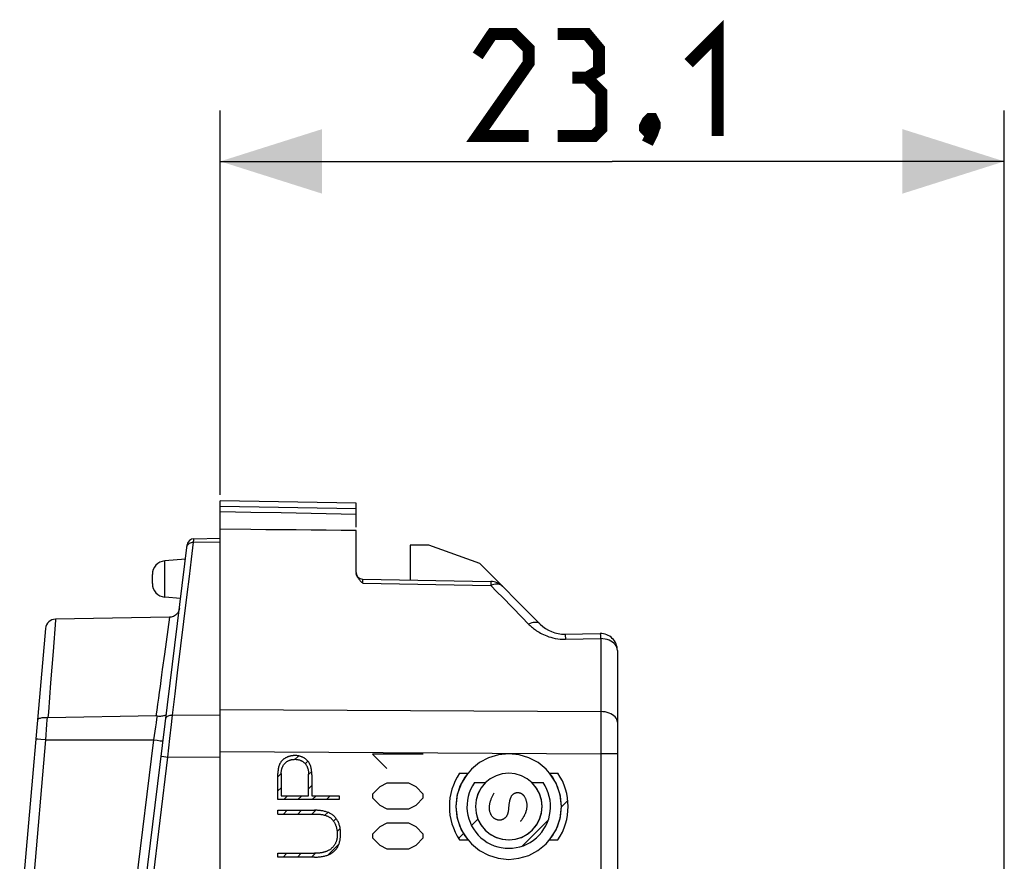
# Model space of a CAD drawing. Units: millimetres. Extents: x -117.3 to -35, y -23.4 to 37.7.
# Drawn here: x -113.4 to -84.4, y 12.9 to 37.7 of the extents above; entities that cross this region are included whole.
import ezdxf

# ---------------------------------------------------------------- set-up
doc = ezdxf.new("R2010")
doc.units = ezdxf.units.MM
doc.header["$LTSCALE"] = 16.335
doc.layers.get('0').update_dxf_attribs({"linetype": 'CONTINUOUS'})
for name, color, linetype in [('ASSI', 7, 'CONTINUOUS'), ('CURVE', 7, 'CONTINUOUS'), ('DRAFT', 7, 'CONTINUOUS'), ('RACCORDO', 7, 'CONTINUOUS')]:
    doc.layers.add(name, color=color, linetype=linetype)
doc.styles.get("Standard").update_dxf_attribs({"font": 'txt', "width": 0.8})
doc.dimstyles.new('DIMSTYLE_1', dxfattribs={"dimtxt": 3, "dimasz": 3, "dimexe": 1.5, "dimexo": 0.5, "dimgap": 0.75, "dimtad": 1, "dimtxsty": 'STANDARD', "dimblk": '_FILLED', "dimblk1": '_FILLED', "dimblk2": '_FILLED', "dimcen": 0.09, "dimazin": 2, "dimtfac": 1, "dimtofl": 0, "dimtmove": 0, "dimatfit": 3, "dimldrblk": '_FILLED', "dimfxl": 1, "dimtolj": 1, "dimarcsym": 0})

# ---------------------------------------------------------------- blocks, each defined once
blk = doc.blocks.new('_FILLED')
at = {"color": 0, "linetype": 'BYBLOCK'}
blk.add_solid([(0, 0), (-1, 0.3167), (-1, -0.3167)], dxfattribs=at)
blk = doc.blocks.new('*D0')
at = {"color": 7, "linetype": 'CONTINUOUS'}
for p, q in [((-107.519, 23.733), (-107.519, 35.053)), ((-84.419, -8.186), (-84.419, 35.053)), ((-107.519, 33.553), (-95.969, 33.553)), ((-84.419, 33.553), (-95.969, 33.553))]:
    blk.add_line(p, q, dxfattribs=at)
at = {"color": 7, "linetype": 'CONTINUOUS', "xscale": 3, "yscale": 3, "zscale": 3, "rotation": 180}
blk.add_blockref('_FILLED', (-107.519, 33.553), dxfattribs=at)
at = {"color": 7, "linetype": 'CONTINUOUS', "xscale": 3, "yscale": 3, "zscale": 3}
blk.add_blockref('_FILLED', (-84.419, 33.553), dxfattribs=at)

msp = doc.modelspace()

# ---------------------------------------------------------------- linework, layer by layer
at = {"color": 7, "linetype": 'CONTINUOUS'}
for p, q in [((-107.519, 21.121), (-107.519, 23.553)), ((-103.519, 23.484), (-107.519, 23.553)), ((-103.519, 22.777), (-103.519, 23.484)), ((-106.621, 22.708), (-107.519, 22.717)), ((-101.919, 22.253), (-101.919, 21.225)), ((-101.37, 22.253), (-101.919, 22.253)), ((-99.875, 21.709), (-101.37, 22.253)), ((-97.465, 14.545), (-97.281, 14.728)), ((-100.115, 13.995), (-99.929, 14.181)), ((-98.619, 13.391), (-97.86, 14.15)), ((-100.495, 13.615), (-100.355, 13.755))]:
    msp.add_line(p, q, dxfattribs=at)
at = {"color": 250, "linetype": 'CONTINUOUS'}
for p, q in [((-103.519, 23.316), (-107.519, 23.387)), ((-100.468, 15.534), (-100.226, 15.534)), ((-97.814, 15.534), (-97.572, 15.534)), ((-100.031, 15.256), (-99.705, 15.256)), ((-98.335, 15.256), (-98.01, 15.256)), ((-100.468, 13.571), (-100.226, 13.571)), ((-97.814, 13.571), (-97.572, 13.571))]:
    msp.add_line(p, q, dxfattribs=at)
at = {"color": 7, "linetype": 'CONTINUOUS', "const_width": 0.35}
for points in [[(-93.719, 36.446), (-92.862, 37.303), (-92.862, 34.303)], [(-98.434, 34.303), (-99.934, 34.303), (-98.434, 36.446), (-98.434, 36.875), (-98.862, 37.303), (-99.505, 37.303), (-99.934, 36.661)], [(-96.719, 36.018), (-96.362, 36.232), (-96.362, 36.875), (-96.719, 37.303), (-97.577, 37.303)], [(-97.577, 34.303), (-96.505, 34.303), (-96.291, 34.518), (-96.291, 35.589), (-96.719, 36.018), (-97.148, 36.018)], [(-94.791, 34.803), (-94.719, 34.661), (-94.719, 34.589), (-94.862, 34.446), (-94.934, 34.446), (-95.005, 34.518), (-95.005, 34.589), (-94.934, 34.732), (-94.862, 34.803), (-94.791, 34.803)], [(-94.719, 34.589), (-94.791, 34.375), (-94.934, 34.089)]]:
    msp.add_lwpolyline(points, dxfattribs=at)
at = {"color": 7, "linetype": 'CONTINUOUS'}
for points in [[(-106.621, 23.216), (-107.07, 23.225), (-107.519, 23.233)], [(-103.519, 23.153), (-103.958, 23.162), (-104.399, 23.172), (-104.841, 23.181), (-105.284, 23.19), (-105.728, 23.198), (-106.621, 23.216)], [(-103.519, 22.683), (-103.958, 22.686), (-104.399, 22.69), (-104.841, 22.693), (-105.284, 22.697), (-105.728, 22.701), (-106.174, 22.704), (-106.621, 22.708)]]:
    msp.add_lwpolyline(points, dxfattribs=at)
at = {"color": 250, "linetype": 'CONTINUOUS'}
for points in [[(-99.02, 16.108), (-99.322, 16.078), (-99.613, 15.991), (-99.881, 15.848), (-100.12, 15.652), (-100.313, 15.418), (-100.456, 15.15), (-100.545, 14.86), (-100.575, 14.553), (-100.546, 14.25), (-100.458, 13.96), (-100.316, 13.692), (-100.12, 13.453), (-99.885, 13.26), (-99.618, 13.117), (-99.328, 13.028), (-99.02, 12.997)], [(-99.02, 12.997), (-98.718, 13.027), (-98.428, 13.114), (-98.16, 13.257), (-97.921, 13.453), (-97.728, 13.687), (-97.584, 13.955), (-97.496, 14.245), (-97.465, 14.553), (-97.495, 14.855), (-97.582, 15.145), (-97.725, 15.413), (-97.921, 15.652), (-98.155, 15.845), (-98.423, 15.989), (-98.713, 16.077), (-99.02, 16.108)], [(-100.226, 15.534), (-100.416, 15.238), (-100.535, 14.906), (-100.575, 14.557), (-100.536, 14.207), (-100.417, 13.869), (-100.226, 13.571)], [(-99.02, 15.534), (-99.211, 15.516), (-99.394, 15.46), (-99.563, 15.37), (-99.714, 15.247), (-99.836, 15.099), (-99.927, 14.93), (-99.983, 14.747), (-100.002, 14.553), (-99.983, 14.362), (-99.928, 14.178), (-99.838, 14.009), (-99.714, 13.858), (-99.566, 13.737), (-99.397, 13.646), (-99.214, 13.59), (-99.02, 13.571)], [(-99.02, 13.571), (-98.83, 13.589), (-98.646, 13.645), (-98.477, 13.735), (-98.326, 13.858), (-98.205, 14.006), (-98.114, 14.175), (-98.058, 14.358), (-98.039, 14.553), (-98.057, 14.743), (-98.113, 14.927), (-98.203, 15.096), (-98.326, 15.247), (-98.474, 15.368), (-98.643, 15.459), (-98.826, 15.515), (-99.02, 15.534)], [(-97.814, 13.571), (-97.624, 13.867), (-97.506, 14.199), (-97.465, 14.549), (-97.504, 14.899), (-97.623, 15.236), (-97.814, 15.534)], [(-99.705, 15.256), (-99.831, 15.106), (-99.924, 14.935), (-99.982, 14.749), (-100.002, 14.555), (-99.983, 14.361), (-99.926, 14.174), (-99.834, 14.003), (-99.707, 13.851)], [(-99.707, 13.851), (-99.557, 13.731), (-99.388, 13.642), (-99.204, 13.588), (-99.01, 13.571), (-98.819, 13.592), (-98.636, 13.649), (-98.465, 13.743), (-98.319, 13.866), (-98.199, 14.015), (-98.11, 14.185), (-98.055, 14.372), (-98.039, 14.563), (-98.059, 14.754), (-98.118, 14.94), (-98.21, 15.108), (-98.335, 15.256)], [(-99.075, 14.284), (-99.081, 14.273), (-99.088, 14.262), (-99.095, 14.252), (-99.103, 14.241), (-99.112, 14.231), (-99.121, 14.222), (-99.13, 14.213), (-99.14, 14.205), (-99.151, 14.197), (-99.162, 14.189), (-99.173, 14.183), (-99.184, 14.176), (-99.197, 14.171), (-99.209, 14.166), (-99.221, 14.162), (-99.234, 14.158), (-99.247, 14.155), (-99.26, 14.153), (-99.273, 14.152), (-99.287, 14.151), (-99.3, 14.151), (-99.313, 14.152), (-99.326, 14.153), (-99.339, 14.155), (-99.352, 14.158), (-99.365, 14.162), (-99.377, 14.166), (-99.389, 14.171), (-99.402, 14.176), (-99.413, 14.182), (-99.425, 14.189), (-99.436, 14.196), (-99.447, 14.204), (-99.458, 14.212), (-99.468, 14.221), (-99.477, 14.23), (-99.488, 14.24), (-99.497, 14.251), (-99.507, 14.262), (-99.515, 14.273), (-99.524, 14.285), (-99.531, 14.297), (-99.539, 14.31), (-99.545, 14.322), (-99.552, 14.335), (-99.557, 14.349), (-99.562, 14.362), (-99.568, 14.377), (-99.572, 14.392), (-99.576, 14.407), (-99.58, 14.423), (-99.582, 14.438), (-99.585, 14.454), (-99.586, 14.47), (-99.588, 14.486), (-99.588, 14.502), (-99.589, 14.517), (-99.588, 14.537), (-99.588, 14.557), (-99.586, 14.576), (-99.584, 14.595), (-99.581, 14.615), (-99.577, 14.634), (-99.573, 14.653), (-99.569, 14.672), (-99.563, 14.693), (-99.557, 14.715), (-99.55, 14.736), (-99.542, 14.756), (-99.534, 14.777), (-99.526, 14.797), (-99.517, 14.818), (-99.508, 14.838), (-99.498, 14.858), (-99.489, 14.878), (-99.479, 14.898), (-99.468, 14.917), (-99.458, 14.937), (-99.448, 14.956)], [(-98.481, 14.531), (-98.479, 14.548), (-98.478, 14.564), (-98.478, 14.581), (-98.479, 14.598), (-98.48, 14.615), (-98.481, 14.632), (-98.483, 14.649), (-98.486, 14.665), (-98.489, 14.682), (-98.493, 14.698), (-98.497, 14.715), (-98.502, 14.732), (-98.508, 14.748), (-98.514, 14.765), (-98.52, 14.781), (-98.527, 14.794), (-98.533, 14.807), (-98.54, 14.82), (-98.547, 14.833), (-98.555, 14.845), (-98.564, 14.857), (-98.57, 14.866), (-98.577, 14.874), (-98.584, 14.882), (-98.591, 14.89), (-98.599, 14.897), (-98.607, 14.905), (-98.615, 14.911), (-98.624, 14.918), (-98.633, 14.923), (-98.642, 14.929), (-98.652, 14.934), (-98.661, 14.938), (-98.671, 14.942), (-98.681, 14.946), (-98.692, 14.949), (-98.702, 14.951), (-98.715, 14.953), (-98.727, 14.955), (-98.74, 14.956), (-98.752, 14.956), (-98.765, 14.956), (-98.777, 14.955), (-98.79, 14.954), (-98.8, 14.952), (-98.811, 14.95), (-98.821, 14.947), (-98.831, 14.944), (-98.841, 14.94), (-98.851, 14.936), (-98.861, 14.932), (-98.87, 14.927), (-98.88, 14.921), (-98.889, 14.914), (-98.898, 14.907), (-98.907, 14.899), (-98.915, 14.891), (-98.922, 14.883), (-98.93, 14.874), (-98.937, 14.864), (-98.944, 14.854), (-98.95, 14.844), (-98.956, 14.833), (-98.961, 14.823), (-98.966, 14.812), (-98.971, 14.801), (-98.976, 14.787), (-98.981, 14.773), (-98.985, 14.758), (-98.99, 14.744), (-98.993, 14.729), (-98.997, 14.715), (-99.002, 14.692), (-99.006, 14.669), (-99.009, 14.646), (-99.013, 14.622), (-99.016, 14.597), (-99.018, 14.571), (-99.023, 14.52)], [(-99.023, 14.52), (-99.025, 14.495), (-99.028, 14.469), (-99.031, 14.444), (-99.033, 14.43), (-99.035, 14.416), (-99.037, 14.402), (-99.04, 14.389), (-99.043, 14.375), (-99.046, 14.362), (-99.05, 14.349), (-99.054, 14.335), (-99.058, 14.322), (-99.063, 14.309), (-99.069, 14.297), (-99.075, 14.284)], [(-98.676, 14.111), (-98.667, 14.121), (-98.659, 14.132), (-98.65, 14.143), (-98.642, 14.154), (-98.634, 14.165), (-98.626, 14.176), (-98.618, 14.188), (-98.61, 14.199), (-98.602, 14.211), (-98.595, 14.223), (-98.587, 14.235), (-98.58, 14.246), (-98.573, 14.259), (-98.566, 14.271), (-98.56, 14.283), (-98.553, 14.295), (-98.547, 14.308), (-98.541, 14.32), (-98.535, 14.333), (-98.53, 14.346), (-98.524, 14.359), (-98.519, 14.371), (-98.514, 14.384), (-98.51, 14.397), (-98.506, 14.411), (-98.502, 14.424), (-98.498, 14.437), (-98.494, 14.45), (-98.491, 14.463), (-98.489, 14.477), (-98.486, 14.49), (-98.484, 14.504), (-98.482, 14.517), (-98.481, 14.531)]]:
    msp.add_lwpolyline(points, dxfattribs=at)
for major_axis, start_param, end_param in [((0, 1.75), 0.975069, 2.166524), ((0, 1.75), -2.166524, -0.975069), ((0, 1.231), 0.963009, 5.320177)]:
    msp.add_ellipse((-99.02, 14.553), major_axis=major_axis, ratio=0.999695, start_param=start_param, end_param=end_param, dxfattribs=at)
at = {"layer": 'ASSI', "color": 7, "linetype": 'CONTINUOUS'}
for p, q in [((-107.519, 17.413), (-107.519, 23.553)), ((-103.519, 23.484), (-107.519, 23.553)), ((-103.519, 22.777), (-103.519, 23.484)), ((-106.621, 22.708), (-107.519, 22.717)), ((-103.519, 21.45), (-103.519, 22.683)), ((-101.919, 22.253), (-101.919, 21.225)), ((-101.37, 22.253), (-101.919, 22.253)), ((-99.875, 21.709), (-101.37, 22.253)), ((-99.875, 21.709), (-98.089, 19.923)), ((-103.323, 21.25), (-99.549, 21.184)), ((-97.365, 19.631), (-96.328, 19.649)), ((-95.819, 19.149), (-95.819, 9.895))]:
    msp.add_line(p, q, dxfattribs=at)
at = {"layer": 'ASSI', "color": 250, "linetype": 'CONTINUOUS'}
for p, q in [((-103.519, 23.316), (-107.519, 23.387)), ((-103.323, 21.212), (-103.323, 21.235)), ((-103.323, 21.127), (-103.323, 21.212)), ((-103.323, 21.127), (-99.549, 21.061)), ((-99.503, 21.078), (-99.549, 21.061)), ((-99.549, 21.061), (-99.368, 20.877)), ((-99.332, 21.098), (-99.372, 21.1)), ((-99.368, 20.877), (-99.198, 20.705)), ((-97.347, 19.48), (-96.311, 19.498)), ((-96.311, 19.498), (-96.311, 17.349)), ((-107.519, 17.413), (-96.311, 17.349)), ((-96.311, 17.349), (-96.31, 17.07)), ((-96.31, 17.07), (-96.31, 16.764)), ((-96.31, 16.764), (-96.31, 16.439)), ((-96.31, 16.439), (-96.311, 16.105)), ((-107.519, 16.173), (-96.311, 16.105)), ((-96.311, 16.105), (-96.311, 9.895)), ((-95.819, 16.105), (-96.311, 16.105))]:
    msp.add_line(p, q, dxfattribs=at)
at = {"layer": 'ASSI', "color": 7, "linetype": 'CONTINUOUS'}
for points in [[(-106.621, 23.216), (-107.07, 23.225), (-107.519, 23.233)], [(-103.519, 23.153), (-103.958, 23.162), (-104.399, 23.172), (-104.841, 23.181), (-105.284, 23.19), (-105.728, 23.198), (-106.621, 23.216)], [(-103.519, 22.683), (-103.958, 22.686), (-104.399, 22.69), (-104.841, 22.693), (-105.284, 22.697), (-105.728, 22.701), (-106.174, 22.704), (-106.621, 22.708)], [(-103.509, 21.384), (-103.513, 21.398), (-103.516, 21.413)], [(-103.44, 21.261), (-103.448, 21.272), (-103.457, 21.284), (-103.465, 21.296), (-103.472, 21.308), (-103.479, 21.32), (-103.486, 21.332), (-103.493, 21.345), (-103.499, 21.358), (-103.504, 21.371), (-103.509, 21.384)], [(-103.394, 21.204), (-103.403, 21.215), (-103.413, 21.227), (-103.422, 21.238), (-103.431, 21.249), (-103.44, 21.261)], [(-103.344, 21.149), (-103.364, 21.171), (-103.374, 21.182), (-103.384, 21.193), (-103.394, 21.204)], [(-103.323, 21.127), (-103.333, 21.138), (-103.344, 21.149)]]:
    msp.add_lwpolyline(points, dxfattribs=at)
at = {"layer": 'ASSI', "color": 250, "linetype": 'CONTINUOUS'}
for points in [[(-103.323, 21.235), (-103.323, 21.244), (-103.323, 21.246), (-103.323, 21.248), (-103.323, 21.25), (-103.323, 21.25)], [(-99.549, 21.184), (-99.548, 21.182), (-99.548, 21.178), (-99.548, 21.17)], [(-99.548, 21.17), (-99.548, 21.145), (-99.548, 21.128), (-99.549, 21.061)], [(-99.372, 21.1), (-99.414, 21.098), (-99.457, 21.09), (-99.503, 21.078)], [(-99.204, 21.038), (-99.23, 21.06), (-99.261, 21.078), (-99.294, 21.09), (-99.332, 21.098)], [(-99.198, 20.705), (-98.633, 20.129), (-98.434, 19.927)], [(-98.089, 19.923), (-98.115, 19.944), (-98.145, 19.96), (-98.178, 19.971), (-98.215, 19.977), (-98.255, 19.977), (-98.298, 19.972), (-98.342, 19.962), (-98.388, 19.947), (-98.434, 19.927)], [(-98.434, 19.927), (-98.414, 19.906), (-98.392, 19.885), (-98.369, 19.864), (-98.345, 19.843), (-98.319, 19.821), (-98.291, 19.799), (-98.262, 19.776), (-98.231, 19.754), (-98.198, 19.731), (-98.163, 19.708), (-98.125, 19.685)], [(-98.125, 19.685), (-98.085, 19.662), (-98.042, 19.64), (-97.996, 19.617), (-97.947, 19.596), (-97.895, 19.575), (-97.839, 19.555), (-97.779, 19.536), (-97.716, 19.52), (-97.648, 19.505), (-97.578, 19.494), (-97.504, 19.486), (-97.427, 19.481), (-97.347, 19.48)], [(-97.365, 19.631), (-97.363, 19.629), (-97.361, 19.623), (-97.359, 19.613), (-97.357, 19.6), (-97.355, 19.582), (-97.353, 19.562), (-97.351, 19.537), (-97.349, 19.51), (-97.347, 19.48)], [(-96.328, 19.649), (-96.326, 19.647), (-96.324, 19.641), (-96.322, 19.631), (-96.32, 19.618), (-96.318, 19.601), (-96.316, 19.58), (-96.315, 19.556), (-96.313, 19.529), (-96.311, 19.498)], [(-95.819, 19.149), (-95.823, 19.195), (-95.836, 19.239), (-95.857, 19.281), (-95.885, 19.321), (-95.921, 19.36), (-95.963, 19.394), (-96.011, 19.424), (-96.064, 19.45), (-96.122, 19.47), (-96.183, 19.484), (-96.247, 19.494), (-96.311, 19.498)], [(-95.819, 17.038), (-95.824, 17.078), (-95.836, 17.117), (-95.857, 17.156), (-95.885, 17.192), (-95.921, 17.225), (-95.963, 17.256), (-96.011, 17.283), (-96.064, 17.305), (-96.122, 17.324), (-96.183, 17.337), (-96.246, 17.346), (-96.311, 17.349)]]:
    msp.add_lwpolyline(points, dxfattribs=at)
at = {"layer": 'ASSI', "color": 7, "linetype": 'CONTINUOUS'}
for centre, radius, start, end in [((-103.319, 21.45), 0.2, 180, 269), ((-99.557, 20.684), 0.5, 45, 89), ((-97.382, 20.63), 1, 225, 271), ((-96.319, 19.149), 0.5, 0, 91)]:
    msp.add_arc(centre, radius, start, end, dxfattribs=at)
at = {"layer": 'CURVE', "color": 7, "linetype": 'CONTINUOUS'}
for p, q in [((-105.308, 15.943), (-105.208, 16.042)), ((-105.016, 15.814), (-104.938, 15.892)), ((-105.821, 15.43), (-105.724, 15.526)), ((-104.917, 15.494), (-104.825, 15.585)), ((-105.821, 15.01), (-105.725, 15.106)), ((-104.917, 15.074), (-104.821, 15.17)), ((-105.649, 14.761), (-105.538, 14.872)), ((-105.229, 14.761), (-105.118, 14.872)), ((-104.809, 14.761), (-104.698, 14.872)), ((-104.389, 14.761), (-104.278, 14.872)), ((-105.658, 14.332), (-105.547, 14.443)), ((-105.238, 14.332), (-105.127, 14.443)), ((-104.818, 14.332), (-104.708, 14.442)), ((-104.434, 14.296), (-104.35, 14.38)), ((-104.184, 14.126), (-104.108, 14.202)), ((-104.075, 13.815), (-103.986, 13.904)), ((-104.341, 13.129), (-104.023, 13.447)), ((-105.666, 13.064), (-105.555, 13.175)), ((-105.246, 13.064), (-105.135, 13.175)), ((-104.826, 13.064), (-104.715, 13.176))]:
    msp.add_line(p, q, dxfattribs=at)
at = {"layer": 'CURVE', "color": 250, "linetype": 'CONTINUOUS'}
for p, q in [((-103.036, 16.096), (-102.607, 15.668)), ((-101.536, 16.096), (-103.036, 16.096)), ((-105.821, 14.761), (-105.821, 15.529)), ((-105.725, 15.521), (-105.725, 14.872)), ((-104.917, 14.872), (-104.917, 15.506)), ((-104.821, 15.488), (-104.821, 14.872)), ((-102.821, 15.132), (-103.036, 14.918)), ((-102.607, 15.239), (-102.821, 15.132)), ((-101.965, 15.239), (-102.607, 15.239)), ((-101.75, 15.132), (-101.965, 15.239)), ((-101.536, 14.918), (-101.75, 15.132)), ((-105.725, 14.872), (-104.917, 14.872)), ((-104.821, 14.872), (-104.018, 14.872)), ((-104.018, 14.872), (-104.018, 14.761)), ((-103.036, 14.918), (-103.036, 14.811)), ((-103.036, 14.811), (-102.821, 14.596)), ((-101.75, 14.596), (-101.536, 14.811)), ((-101.536, 14.811), (-101.536, 14.918)), ((-104.018, 14.761), (-105.821, 14.761)), ((-102.821, 14.596), (-102.607, 14.489)), ((-101.965, 14.489), (-101.75, 14.596)), ((-105.821, 14.332), (-105.821, 14.443)), ((-105.821, 14.443), (-104.74, 14.443)), ((-102.607, 14.489), (-101.965, 14.489)), ((-102.821, 13.953), (-103.036, 13.739)), ((-102.607, 14.061), (-102.821, 13.953)), ((-101.965, 14.061), (-102.607, 14.061)), ((-101.75, 13.953), (-101.965, 14.061)), ((-101.536, 13.739), (-101.75, 13.953)), ((-103.036, 13.739), (-103.036, 13.632)), ((-101.536, 13.632), (-101.536, 13.739)), ((-103.036, 13.632), (-102.821, 13.418)), ((-102.821, 13.418), (-102.607, 13.311)), ((-101.965, 13.311), (-101.75, 13.418)), ((-101.75, 13.418), (-101.536, 13.632)), ((-105.821, 13.064), (-105.821, 13.175)), ((-105.821, 13.175), (-104.74, 13.175)), ((-104.74, 13.064), (-105.821, 13.064)), ((-102.607, 13.311), (-101.965, 13.311))]:
    msp.add_line(p, q, dxfattribs=at)
for points in [[(-105.316, 16.054), (-105.333, 16.054), (-105.35, 16.053), (-105.368, 16.052), (-105.385, 16.05), (-105.402, 16.048), (-105.419, 16.045), (-105.436, 16.041), (-105.453, 16.037), (-105.47, 16.033), (-105.487, 16.028), (-105.504, 16.023), (-105.52, 16.017), (-105.534, 16.012), (-105.546, 16.007), (-105.559, 16.001), (-105.572, 15.995), (-105.585, 15.989), (-105.597, 15.982), (-105.609, 15.975), (-105.621, 15.968), (-105.633, 15.961), (-105.644, 15.953), (-105.655, 15.944), (-105.666, 15.936), (-105.676, 15.927), (-105.686, 15.917), (-105.696, 15.907), (-105.705, 15.898), (-105.714, 15.887), (-105.722, 15.877), (-105.73, 15.866), (-105.738, 15.855), (-105.745, 15.844), (-105.752, 15.832), (-105.759, 15.82), (-105.765, 15.808), (-105.771, 15.796), (-105.776, 15.784), (-105.782, 15.771), (-105.786, 15.758), (-105.791, 15.746), (-105.795, 15.733), (-105.799, 15.717), (-105.803, 15.702), (-105.806, 15.686), (-105.809, 15.671), (-105.812, 15.655), (-105.814, 15.64), (-105.816, 15.624), (-105.817, 15.608), (-105.819, 15.592), (-105.82, 15.576), (-105.82, 15.561), (-105.82, 15.545), (-105.821, 15.529)], [(-104.821, 15.488), (-104.821, 15.503), (-104.821, 15.518), (-104.822, 15.532), (-104.822, 15.547), (-104.823, 15.562), (-104.824, 15.576), (-104.826, 15.591), (-104.827, 15.606), (-104.829, 15.621), (-104.831, 15.636), (-104.834, 15.65), (-104.836, 15.665), (-104.839, 15.68), (-104.843, 15.694), (-104.846, 15.709), (-104.85, 15.723), (-104.855, 15.737), (-104.859, 15.751), (-104.864, 15.765), (-104.87, 15.778), (-104.875, 15.792), (-104.882, 15.805), (-104.888, 15.818), (-104.895, 15.831), (-104.902, 15.843), (-104.91, 15.855), (-104.918, 15.867), (-104.927, 15.879), (-104.936, 15.89), (-104.945, 15.901), (-104.955, 15.911), (-104.966, 15.921), (-104.976, 15.931), (-104.987, 15.94), (-104.999, 15.949), (-105.011, 15.958), (-105.023, 15.966), (-105.035, 15.974), (-105.048, 15.982), (-105.061, 15.989), (-105.074, 15.996), (-105.087, 16.003), (-105.101, 16.009), (-105.114, 16.015), (-105.128, 16.02), (-105.142, 16.025), (-105.157, 16.03), (-105.171, 16.034), (-105.185, 16.038), (-105.2, 16.041), (-105.214, 16.044), (-105.229, 16.047), (-105.243, 16.049), (-105.258, 16.051), (-105.272, 16.052), (-105.287, 16.053), (-105.301, 16.054), (-105.316, 16.054)], [(-105.725, 15.521), (-105.724, 15.54), (-105.723, 15.559), (-105.721, 15.577), (-105.719, 15.596), (-105.716, 15.614), (-105.712, 15.633), (-105.707, 15.651), (-105.702, 15.669), (-105.696, 15.687), (-105.691, 15.701), (-105.686, 15.714), (-105.68, 15.727), (-105.674, 15.74), (-105.668, 15.752), (-105.661, 15.765), (-105.654, 15.777), (-105.646, 15.789), (-105.638, 15.8), (-105.63, 15.811), (-105.621, 15.822), (-105.611, 15.832), (-105.601, 15.842), (-105.59, 15.852), (-105.579, 15.861), (-105.567, 15.87), (-105.555, 15.878), (-105.542, 15.885), (-105.529, 15.893), (-105.516, 15.899), (-105.503, 15.905), (-105.489, 15.911), (-105.475, 15.916), (-105.461, 15.921), (-105.446, 15.925), (-105.432, 15.929), (-105.417, 15.933), (-105.402, 15.935), (-105.387, 15.938), (-105.372, 15.94), (-105.357, 15.941), (-105.342, 15.942), (-105.327, 15.943), (-105.313, 15.943), (-105.296, 15.943), (-105.279, 15.942), (-105.263, 15.94), (-105.247, 15.938), (-105.231, 15.935), (-105.215, 15.932), (-105.199, 15.928), (-105.183, 15.923), (-105.168, 15.918), (-105.153, 15.912), (-105.139, 15.906), (-105.126, 15.9), (-105.113, 15.893), (-105.1, 15.885), (-105.087, 15.877), (-105.075, 15.868), (-105.063, 15.859), (-105.052, 15.85), (-105.041, 15.84), (-105.03, 15.83), (-105.02, 15.819), (-105.01, 15.807), (-105.001, 15.795), (-104.992, 15.783), (-104.984, 15.77), (-104.977, 15.757), (-104.97, 15.744), (-104.963, 15.73), (-104.957, 15.716), (-104.951, 15.702), (-104.946, 15.687), (-104.941, 15.673), (-104.937, 15.658), (-104.933, 15.643), (-104.929, 15.628), (-104.926, 15.612), (-104.924, 15.597), (-104.921, 15.582), (-104.92, 15.567), (-104.918, 15.551), (-104.917, 15.536), (-104.917, 15.521), (-104.917, 15.506)], [(-105.821, 14.332), (-104.724, 14.332), (-104.707, 14.332), (-104.691, 14.331), (-104.674, 14.331), (-104.658, 14.33), (-104.641, 14.329), (-104.624, 14.328), (-104.607, 14.327), (-104.59, 14.325), (-104.574, 14.323), (-104.557, 14.321), (-104.54, 14.319), (-104.523, 14.316), (-104.507, 14.313), (-104.49, 14.31), (-104.474, 14.307), (-104.458, 14.303), (-104.442, 14.298), (-104.426, 14.294), (-104.41, 14.289), (-104.395, 14.283), (-104.379, 14.278), (-104.364, 14.271), (-104.35, 14.265), (-104.335, 14.258), (-104.321, 14.25), (-104.307, 14.242), (-104.294, 14.234), (-104.281, 14.225), (-104.268, 14.215), (-104.256, 14.205), (-104.244, 14.195), (-104.232, 14.184), (-104.221, 14.172), (-104.21, 14.16), (-104.2, 14.148), (-104.19, 14.135), (-104.181, 14.121), (-104.172, 14.108), (-104.163, 14.094), (-104.155, 14.079), (-104.147, 14.065), (-104.139, 14.05), (-104.132, 14.035), (-104.125, 14.019), (-104.119, 14.004), (-104.113, 13.988), (-104.108, 13.972), (-104.103, 13.955), (-104.098, 13.939), (-104.094, 13.923), (-104.09, 13.906), (-104.086, 13.89), (-104.083, 13.873), (-104.08, 13.856), (-104.078, 13.84), (-104.075, 13.823), (-104.074, 13.806), (-104.072, 13.79), (-104.072, 13.773), (-104.071, 13.757), (-104.071, 13.741)], [(-104.74, 13.064), (-104.71, 13.064), (-104.681, 13.065), (-104.652, 13.066), (-104.622, 13.068), (-104.593, 13.07), (-104.564, 13.073), (-104.534, 13.077), (-104.505, 13.081), (-104.476, 13.087), (-104.448, 13.094), (-104.424, 13.1), (-104.4, 13.107), (-104.377, 13.115), (-104.353, 13.123), (-104.33, 13.132), (-104.308, 13.142), (-104.286, 13.153), (-104.264, 13.165), (-104.243, 13.178), (-104.222, 13.191), (-104.202, 13.205), (-104.183, 13.22), (-104.164, 13.236), (-104.146, 13.253), (-104.129, 13.271), (-104.113, 13.29), (-104.097, 13.309), (-104.083, 13.33), (-104.069, 13.35), (-104.057, 13.371), (-104.046, 13.393), (-104.035, 13.416), (-104.026, 13.438), (-104.017, 13.461), (-104.009, 13.487), (-104.002, 13.512), (-103.995, 13.538), (-103.99, 13.564), (-103.986, 13.591), (-103.982, 13.617), (-103.979, 13.644), (-103.977, 13.671), (-103.976, 13.698), (-103.975, 13.724), (-103.975, 13.751), (-103.975, 13.778), (-103.976, 13.805), (-103.978, 13.832), (-103.98, 13.859), (-103.983, 13.885), (-103.987, 13.912), (-103.991, 13.938), (-103.997, 13.964), (-104.003, 13.99), (-104.011, 14.016), (-104.02, 14.041), (-104.028, 14.064), (-104.038, 14.087), (-104.049, 14.109), (-104.06, 14.131), (-104.073, 14.153), (-104.086, 14.173), (-104.1, 14.194), (-104.115, 14.213), (-104.131, 14.232), (-104.148, 14.25), (-104.165, 14.268), (-104.184, 14.284), (-104.202, 14.299), (-104.222, 14.313), (-104.242, 14.327), (-104.262, 14.339), (-104.283, 14.351), (-104.305, 14.362), (-104.327, 14.372), (-104.35, 14.381), (-104.373, 14.389), (-104.397, 14.397), (-104.42, 14.404), (-104.444, 14.41), (-104.469, 14.416), (-104.493, 14.421), (-104.518, 14.426), (-104.543, 14.43), (-104.567, 14.433), (-104.592, 14.436), (-104.617, 14.438), (-104.642, 14.44), (-104.667, 14.441), (-104.691, 14.442), (-104.716, 14.443), (-104.74, 14.443)], [(-104.071, 13.741), (-104.071, 13.724), (-104.071, 13.708), (-104.072, 13.691), (-104.073, 13.674), (-104.075, 13.657), (-104.077, 13.641), (-104.079, 13.624), (-104.082, 13.608), (-104.085, 13.591), (-104.088, 13.575), (-104.092, 13.559), (-104.097, 13.543), (-104.102, 13.527), (-104.108, 13.511), (-104.114, 13.495), (-104.12, 13.48), (-104.128, 13.465), (-104.136, 13.451), (-104.144, 13.436), (-104.153, 13.422), (-104.162, 13.409), (-104.172, 13.395), (-104.182, 13.382), (-104.193, 13.369), (-104.204, 13.357), (-104.215, 13.345), (-104.227, 13.333), (-104.24, 13.322), (-104.252, 13.311), (-104.265, 13.301), (-104.28, 13.291), (-104.294, 13.281), (-104.309, 13.272), (-104.324, 13.263), (-104.34, 13.255), (-104.356, 13.247), (-104.372, 13.24), (-104.388, 13.233), (-104.405, 13.226), (-104.421, 13.22), (-104.438, 13.215), (-104.456, 13.21), (-104.473, 13.205), (-104.49, 13.201), (-104.508, 13.197), (-104.526, 13.193), (-104.543, 13.19), (-104.561, 13.187), (-104.579, 13.185), (-104.597, 13.183), (-104.615, 13.181), (-104.633, 13.179), (-104.651, 13.178), (-104.669, 13.177), (-104.687, 13.176), (-104.705, 13.176), (-104.722, 13.175), (-104.74, 13.175)]]:
    msp.add_lwpolyline(points, dxfattribs=at)
at = {"layer": 'DRAFT', "color": 7, "linetype": 'CONTINUOUS'}
for p, q in [((-108.545, 21.839), (-109.154, 21.785)), ((-108.687, 20.681), (-109.154, 20.721)), ((-109.017, 20.127), (-112.374, 20.069))]:
    msp.add_line(p, q, dxfattribs=at)
at = {"layer": 'RACCORDO', "color": 7, "linetype": 'CONTINUOUS'}
for p, q in [((-103.519, 21.45), (-103.519, 22.683)), ((-108.297, 22.44), (-107.519, 22.453)), ((-107.519, 10.553), (-107.519, 22.4)), ((-111.204, 0.175), (-108.492, 22.264)), ((-108.545, 21.839), (-109.154, 21.785)), ((-99.875, 21.709), (-98.089, 19.923)), ((-109.519, 21.12), (-109.519, 21.387)), ((-103.323, 21.25), (-99.549, 21.184)), ((-108.687, 20.681), (-109.154, 20.721)), ((-112.667, 19.795), (-113.428, 11.099)), ((-97.365, 19.631), (-96.328, 19.649)), ((-95.819, 19.149), (-95.819, 9.895))]:
    msp.add_line(p, q, dxfattribs=at)
at = {"layer": 'RACCORDO', "color": 250, "linetype": 'CONTINUOUS'}
for p, q in [((-108.305, 22.339), (-108.3, 22.408)), ((-108.305, 22.339), (-107.519, 22.352)), ((-109.154, 20.721), (-109.154, 21.785)), ((-103.323, 21.212), (-103.323, 21.235)), ((-103.323, 21.127), (-103.323, 21.212)), ((-103.323, 21.127), (-99.549, 21.061)), ((-99.549, 21.061), (-99.368, 20.877)), ((-108.774, 18.49), (-108.493, 20.793)), ((-99.368, 20.877), (-99.198, 20.705)), ((-112.375, 20.045), (-112.446, 19.122)), ((-112.374, 20.069), (-112.375, 20.045)), ((-109.015, 20.127), (-109.163, 19.044)), ((-97.347, 19.48), (-96.311, 19.498)), ((-96.311, 19.498), (-96.311, 17.349)), ((-112.446, 19.122), (-112.518, 18.195)), ((-109.163, 19.044), (-109.226, 18.589)), ((-112.518, 18.195), (-112.584, 17.335)), ((-107.519, 17.413), (-96.311, 17.349)), ((-112.584, 17.335), (-112.597, 17.165)), ((-109.395, 17.122), (-109.411, 17.014)), ((-109.38, 17.219), (-109.395, 17.122)), ((-108.926, 17.243), (-107.519, 17.251)), ((-96.311, 17.349), (-96.31, 17.07)), ((-112.634, 16.973), (-112.644, 16.824)), ((-109.43, 16.897), (-109.449, 16.774)), ((-109.411, 17.014), (-109.43, 16.897)), ((-109.002, 16.558), (-108.957, 16.967)), ((-96.31, 17.07), (-96.31, 16.764)), ((-112.654, 16.668), (-112.664, 16.513)), ((-112.644, 16.824), (-112.654, 16.668)), ((-109.469, 16.647), (-109.49, 16.518)), ((-109.449, 16.774), (-109.469, 16.647)), ((-109.062, 16.011), (-109.002, 16.558)), ((-96.31, 16.764), (-96.31, 16.439)), ((-112.664, 16.513), (-113.087, 11.672)), ((-112.809, 16.526), (-112.893, 16.534)), ((-112.664, 16.513), (-112.809, 16.526)), ((-111.614, 16.514), (-110.91, 16.515)), ((-110.91, 16.515), (-110.201, 16.516)), ((-110.201, 16.516), (-109.49, 16.518)), ((-109.49, 16.518), (-110.091, 11.62)), ((-109.49, 16.518), (-109.379, 16.504)), ((-109.379, 16.504), (-109.286, 16.492)), ((-96.31, 16.439), (-96.311, 16.105)), ((-111.009, 0.151), (-109.062, 16.011)), ((-109.062, 16.011), (-107.519, 16.021)), ((-107.519, 16.173), (-96.311, 16.105)), ((-96.311, 16.105), (-96.311, 9.895)), ((-95.819, 16.105), (-96.311, 16.105))]:
    msp.add_line(p, q, dxfattribs=at)
for points in [[(-108.5, 22.203), (-108.494, 22.229), (-108.483, 22.252), (-108.468, 22.274), (-108.448, 22.294), (-108.424, 22.31), (-108.397, 22.323), (-108.368, 22.332), (-108.337, 22.338), (-108.305, 22.339)], [(-108.493, 20.793), (-108.428, 21.326), (-108.365, 21.841), (-108.305, 22.339)], [(-108.3, 22.408), (-108.298, 22.428), (-108.298, 22.435), (-108.297, 22.439), (-108.297, 22.44)], [(-103.323, 21.235), (-103.323, 21.244), (-103.323, 21.246), (-103.323, 21.248), (-103.323, 21.25), (-103.323, 21.25)], [(-99.549, 21.184), (-99.548, 21.182), (-99.548, 21.178), (-99.548, 21.17)], [(-99.548, 21.17), (-99.548, 21.145), (-99.548, 21.128), (-99.549, 21.061)], [(-99.204, 21.038), (-99.23, 21.06), (-99.261, 21.078), (-99.294, 21.09), (-99.332, 21.098), (-99.372, 21.1), (-99.414, 21.098), (-99.457, 21.09), (-99.503, 21.078), (-99.549, 21.061)], [(-99.198, 20.705), (-98.633, 20.129), (-98.434, 19.927)], [(-98.089, 19.923), (-98.115, 19.944), (-98.145, 19.96), (-98.178, 19.971), (-98.215, 19.977), (-98.255, 19.977), (-98.298, 19.972), (-98.342, 19.962), (-98.388, 19.947), (-98.434, 19.927)], [(-98.434, 19.927), (-98.414, 19.906), (-98.392, 19.885), (-98.369, 19.864), (-98.345, 19.843), (-98.319, 19.821), (-98.291, 19.799), (-98.262, 19.776), (-98.231, 19.754)], [(-98.231, 19.754), (-98.198, 19.731), (-98.163, 19.708), (-98.125, 19.685), (-98.085, 19.662), (-98.042, 19.64), (-97.996, 19.617), (-97.947, 19.596), (-97.895, 19.575), (-97.839, 19.555), (-97.779, 19.536), (-97.716, 19.52), (-97.648, 19.505), (-97.578, 19.494), (-97.504, 19.486), (-97.427, 19.481), (-97.347, 19.48)], [(-97.365, 19.631), (-97.363, 19.629), (-97.361, 19.623), (-97.359, 19.613), (-97.357, 19.6), (-97.355, 19.582), (-97.353, 19.562), (-97.351, 19.537), (-97.349, 19.51), (-97.347, 19.48)], [(-96.328, 19.649), (-96.326, 19.647), (-96.324, 19.641), (-96.322, 19.631), (-96.32, 19.618), (-96.318, 19.601), (-96.316, 19.58), (-96.315, 19.556), (-96.313, 19.529), (-96.311, 19.498)], [(-95.819, 19.149), (-95.823, 19.195), (-95.836, 19.239), (-95.857, 19.281), (-95.885, 19.321), (-95.921, 19.36), (-95.963, 19.394), (-96.011, 19.424), (-96.064, 19.45), (-96.122, 19.47), (-96.183, 19.484), (-96.247, 19.494), (-96.311, 19.498)], [(-109.226, 18.589), (-109.248, 18.427), (-109.271, 18.26), (-109.294, 18.09), (-109.318, 17.918), (-109.342, 17.744), (-109.365, 17.569), (-109.389, 17.395), (-109.413, 17.22)], [(-108.926, 17.243), (-108.849, 17.874), (-108.774, 18.49)], [(-112.621, 17.165), (-112.625, 17.106), (-112.634, 16.973)], [(-109.121, 17.145), (-109.116, 17.164), (-109.105, 17.183), (-109.09, 17.199), (-109.07, 17.214), (-109.047, 17.226), (-109.02, 17.235), (-108.99, 17.241), (-108.958, 17.244), (-108.926, 17.243)], [(-108.957, 16.967), (-108.936, 17.155), (-108.926, 17.243)], [(-95.819, 17.038), (-95.824, 17.078), (-95.836, 17.117), (-95.857, 17.156), (-95.885, 17.192), (-95.921, 17.225), (-95.963, 17.256), (-96.011, 17.283), (-96.064, 17.305), (-96.122, 17.324), (-96.183, 17.337), (-96.246, 17.346), (-96.311, 17.349)], [(-112.893, 16.534), (-112.93, 16.537), (-112.942, 16.538), (-112.95, 16.539), (-112.952, 16.539)], [(-112.664, 16.513), (-112.315, 16.513), (-111.614, 16.514)], [(-109.286, 16.492), (-109.224, 16.484), (-109.212, 16.483), (-109.205, 16.481), (-109.202, 16.481)], [(-109.257, 16.036), (-109.255, 16.036), (-109.25, 16.035), (-109.242, 16.034), (-109.062, 16.011)]]:
    msp.add_lwpolyline(points, dxfattribs=at)
at = {"layer": 'RACCORDO', "color": 7, "linetype": 'CONTINUOUS'}
for points in [[(-103.509, 21.384), (-103.513, 21.398), (-103.516, 21.413)], [(-103.44, 21.261), (-103.448, 21.272), (-103.457, 21.284), (-103.465, 21.296), (-103.472, 21.308), (-103.479, 21.32), (-103.486, 21.332), (-103.493, 21.345), (-103.499, 21.358), (-103.504, 21.371), (-103.509, 21.384)], [(-103.394, 21.204), (-103.403, 21.215), (-103.413, 21.227), (-103.422, 21.238), (-103.431, 21.249), (-103.44, 21.261)], [(-103.344, 21.149), (-103.364, 21.171), (-103.374, 21.182), (-103.384, 21.193), (-103.394, 21.204)], [(-103.323, 21.127), (-103.333, 21.138), (-103.344, 21.149)], [(-108.722, 20.391), (-108.728, 20.357), (-108.739, 20.324), (-108.752, 20.292), (-108.77, 20.262), (-108.79, 20.234), (-108.814, 20.209), (-108.841, 20.187), (-108.87, 20.168), (-108.9, 20.152), (-108.933, 20.14), (-108.967, 20.132), (-109.001, 20.128), (-109.015, 20.127)], [(-112.621, 17.165), (-112.662, 17.167), (-112.701, 17.167), (-112.737, 17.165), (-112.771, 17.162), (-112.801, 17.157), (-112.828, 17.15), (-112.85, 17.143), (-112.869, 17.134), (-112.884, 17.124), (-112.894, 17.113), (-112.901, 17.101), (-112.904, 17.089)], [(-112.621, 17.165), (-112.619, 17.165), (-112.616, 17.165), (-112.613, 17.165), (-112.611, 17.165), (-112.608, 17.165), (-112.605, 17.165), (-112.603, 17.165), (-112.6, 17.165), (-112.597, 17.165)], [(-109.38, 17.219), (-109.384, 17.22), (-109.387, 17.22), (-109.391, 17.22), (-109.395, 17.22), (-109.398, 17.22), (-109.402, 17.22), (-109.406, 17.22), (-109.41, 17.22), (-112.597, 17.165)], [(-109.38, 17.219), (-109.343, 17.217), (-109.306, 17.216), (-109.272, 17.218), (-109.24, 17.22), (-109.211, 17.224), (-109.184, 17.23), (-109.161, 17.237), (-109.142, 17.244), (-109.126, 17.253), (-109.115, 17.263), (-109.107, 17.273), (-109.104, 17.283)]]:
    msp.add_lwpolyline(points, dxfattribs=at)
for centre, radius, start, end in [((-108.294, 22.24), 0.2, 91, 173), ((-109.119, 21.387), 0.4, 95, 180), ((-103.319, 21.45), 0.2, 180, 269), ((-99.557, 20.684), 0.5, 45, 89), ((-109.119, 21.12), 0.4, 180, 265), ((-112.368, 19.769), 0.3, 91.0001, 175), ((-97.382, 20.63), 1, 225, 271), ((-96.319, 19.149), 0.5, 0, 91)]:
    msp.add_arc(centre, radius, start, end, dxfattribs=at)

# ---------------------------------------------------------------- dimensions: what is measured, and where the dimension line sits
at = {"color": 7, "linetype": 'CONTINUOUS'}
dim = msp.add_linear_dim(base=(-107.519, 33.553), p1=(-84.419, -8.686), p2=(-107.519, 23.233), angle=180, dimstyle='DIMSTYLE_1', dxfattribs=at)
dim.commit()
dim.dimension.update_dxf_attribs({"geometry": '*D0', "text_midpoint": (-99.934, 33.553), "dimtype": 160})

doc.saveas('drawing.dxf')
